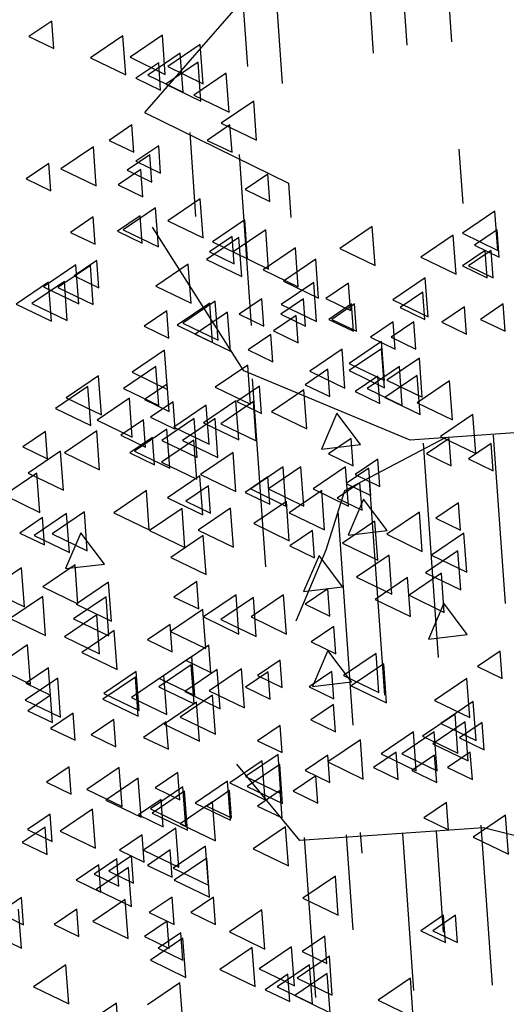
# Model space of a CAD drawing. Units: millimetres. Extents: x 1210 to 1434, y 1217 to 1244.
# Drawn here: x 1256 to 1257, y 1225 to 1227 of the extents above; entities that cross this region are included whole.
import ezdxf

# ---------------------------------------------------------------- set-up
doc = ezdxf.new("R2010")
doc.units = ezdxf.units.MM
doc.linetypes.add('TRAZOS', pattern=[0.75, 0.5, -0.25])

# ---------------------------------------------------------------- blocks, each defined once
blk = doc.blocks.new('Elevacion Merced')
at = {"linetype": 'TRAZOS'}
for p, q in [((567.9493, 507.7286), (568.0105, 506.8538)), ((567.7676, 507.7029), (567.8183, 506.978)), ((567.8452, 507.7213), (567.8808, 507.2121)), ((567.5726, 507.3938), (567.5909, 507.1328)), ((567.4991, 507.323), (567.5096, 507.1729)), ((567.3757, 507.0193), (567.3894, 506.8233)), ((567.4908, 506.9683), (567.5187, 506.57)), ((567.605, 506.9012), (567.6105, 506.8214)), ((567.5208, 506.4455), (567.5514, 506.008)), ((568.0813, 506.3143), (568.1087, 505.9226)), ((567.9183, 506.2962), (567.9658, 505.6171)), ((567.7932, 506.2086), (567.8293, 505.6928)), ((567.7197, 506.1381), (567.7754, 505.3415)), ((567.8703, 505.3873), (567.8958, 505.022)), ((567.9488, 505.3928), (567.9652, 505.1578)), ((568.0528, 505.4067), (568.0788, 505.0348)), ((567.6417, 505.3779), (567.6677, 505.006)), ((567.7393, 505.3848), (567.7548, 505.163))]:
    blk.add_line(p, q, dxfattribs=at)
for p, q in [((567.5694, 507.4097), (567.2706, 507.0659)), ((567.0547, 507.2783), (567.0019, 507.2425)), ((567.0593, 507.2147), (567.0547, 507.2783)), ((567.0019, 507.2425), (567.0593, 507.2147)), ((567.2203, 507.2443), (567.145, 507.1931)), ((567.227, 507.1534), (567.2203, 507.2443)), ((567.3122, 507.2454), (567.2368, 507.1941)), ((567.3188, 507.1545), (567.3122, 507.2454)), ((567.4, 507.2236), (567.3246, 507.1724)), ((567.4066, 507.1327), (567.4, 507.2236)), ((567.3536, 507.2039), (567.2782, 507.1527)), ((567.3603, 507.113), (567.3536, 507.2039)), ((567.145, 507.1931), (567.227, 507.1534)), ((567.2368, 507.1941), (567.3188, 507.1545)), ((567.3034, 507.1816), (567.2506, 507.1458)), ((567.308, 507.118), (567.3034, 507.1816)), ((567.3951, 507.1832), (567.3197, 507.132)), ((567.4017, 507.0923), (567.3951, 507.1832)), ((567.2782, 507.1527), (567.3603, 507.113)), ((567.3246, 507.1724), (567.4066, 507.1327)), ((567.4605, 507.1573), (567.3851, 507.106)), ((567.4672, 507.0664), (567.4605, 507.1573)), ((567.2506, 507.1458), (567.308, 507.118)), ((567.3197, 507.132), (567.4017, 507.0923)), ((567.3851, 507.106), (567.4672, 507.0664)), ((567.5243, 507.0924), (567.449, 507.0412)), ((567.531, 507.0015), (567.5243, 507.0924)), ((567.2706, 507.0659), (567.605, 506.9012)), ((567.2412, 507.0366), (567.1884, 507.0007)), ((567.2459, 506.973), (567.2412, 507.0366)), ((567.4692, 507.0366), (567.4164, 507.0007)), ((567.449, 507.0412), (567.531, 507.0015)), ((567.4739, 506.973), (567.4692, 507.0366)), ((567.1884, 507.0007), (567.2459, 506.973)), ((567.4164, 507.0007), (567.4739, 506.973)), ((567.1516, 506.9856), (567.0762, 506.9344)), ((567.1583, 506.8948), (567.1516, 506.9856)), ((567.2826, 506.9675), (567.2299, 506.9317)), ((567.3034, 506.9883), (567.2506, 506.9524)), ((567.2873, 506.9039), (567.2826, 506.9675)), ((567.308, 506.9246), (567.3034, 506.9883)), ((567.0477, 506.9468), (566.995, 506.911)), ((567.0524, 506.8832), (567.0477, 506.9468)), ((567.2506, 506.9524), (567.308, 506.9246)), ((567.0762, 506.9344), (567.1583, 506.8948)), ((567.2619, 506.933), (567.2092, 506.8971)), ((567.2299, 506.9317), (567.2873, 506.9039)), ((567.2666, 506.8694), (567.2619, 506.933)), ((567.5573, 506.9219), (567.5046, 506.8861)), ((567.562, 506.8583), (567.5573, 506.9219)), ((566.995, 506.911), (567.0524, 506.8832)), ((567.2092, 506.8971), (567.2666, 506.8694)), ((567.5046, 506.8861), (567.562, 506.8583)), ((567.4, 506.8645), (567.3246, 506.8132)), ((567.4066, 506.7736), (567.4, 506.8645)), ((567.2963, 506.8437), (567.221, 506.7925)), ((567.303, 506.7529), (567.2963, 506.8437)), ((568.0852, 506.8357), (568.0098, 506.7845)), ((568.0919, 506.7448), (568.0852, 506.8357)), ((567.1514, 506.8225), (567.0986, 506.7866)), ((567.1561, 506.7589), (567.1514, 506.8225)), ((567.2602, 506.8252), (567.2075, 506.7894)), ((567.2649, 506.7616), (567.2602, 506.8252)), ((567.3246, 506.8132), (567.4066, 506.7736)), ((567.5036, 506.8161), (567.4282, 506.7649)), ((567.5103, 506.7252), (567.5036, 506.8161)), ((567.0986, 506.7866), (567.1561, 506.7589)), ((567.2075, 506.7894), (567.2649, 506.7616)), ((567.221, 506.7925), (567.303, 506.7529)), ((567.5011, 506.4642), (567.2893, 506.799)), ((567.5523, 506.7923), (567.4769, 506.741)), ((567.559, 506.7014), (567.5523, 506.7923)), ((567.7999, 506.8002), (567.7246, 506.7489)), ((567.8066, 506.7093), (567.7999, 506.8002)), ((568.0098, 506.7845), (568.0919, 506.7448)), ((568.0902, 506.7927), (568.0375, 506.7569)), ((568.0949, 506.7291), (568.0902, 506.7927)), ((567.4898, 506.7747), (567.4144, 506.7234)), ((567.4744, 506.7769), (567.4217, 506.741)), ((567.4282, 506.7649), (567.5103, 506.7252)), ((567.4791, 506.7133), (567.4744, 506.7769)), ((567.4965, 506.6838), (567.4898, 506.7747)), ((567.9885, 506.7805), (567.9131, 506.7292)), ((567.9952, 506.6896), (567.9885, 506.7805)), ((567.4217, 506.741), (567.4791, 506.7133)), ((567.4769, 506.741), (567.559, 506.7014)), ((567.6214, 506.7508), (567.546, 506.6996)), ((567.6281, 506.6599), (567.6214, 506.7508)), ((567.7246, 506.7489), (567.8066, 506.7093)), ((568.0626, 506.7444), (568.0098, 506.7085)), ((568.0764, 506.7444), (568.0236, 506.7085)), ((568.0375, 506.7569), (568.0949, 506.7291)), ((568.0673, 506.6808), (568.0626, 506.7444)), ((568.0811, 506.6808), (568.0764, 506.7444)), ((567.1596, 506.7215), (567.1068, 506.6857)), ((567.1596, 506.7215), (567.1068, 506.6857)), ((567.1642, 506.6579), (567.1596, 506.7215)), ((567.1642, 506.6579), (567.1596, 506.7215)), ((567.4144, 506.7234), (567.4965, 506.6838)), ((567.6687, 506.7242), (567.5933, 506.673)), ((567.6753, 506.6333), (567.6687, 506.7242)), ((567.9131, 506.7292), (567.9952, 506.6896)), ((567.1111, 506.7114), (567.0357, 506.6602)), ((567.1447, 506.7094), (567.0693, 506.6581)), ((567.1177, 506.6205), (567.1111, 506.7114)), ((567.1514, 506.6185), (567.1447, 506.7094)), ((567.3723, 506.7125), (567.297, 506.6613)), ((567.379, 506.6216), (567.3723, 506.7125)), ((567.546, 506.6996), (567.6281, 506.6599)), ((568.0098, 506.7085), (568.0673, 506.6808)), ((568.0236, 506.7085), (568.0811, 506.6808)), ((567.0473, 506.6709), (566.9719, 506.6197)), ((567.0842, 506.6721), (567.0088, 506.6209)), ((567.054, 506.5801), (567.0473, 506.6709)), ((567.0909, 506.5812), (567.0842, 506.6721)), ((567.1068, 506.6857), (567.1642, 506.6579)), ((567.1068, 506.6857), (567.1642, 506.6579)), ((567.6638, 506.67), (567.5884, 506.6187)), ((567.5933, 506.673), (567.6753, 506.6333)), ((567.6704, 506.5791), (567.6638, 506.67)), ((567.9234, 506.6807), (567.848, 506.6295)), ((567.93, 506.5898), (567.9234, 506.6807)), ((567.0357, 506.6602), (567.1177, 506.6205)), ((567.0693, 506.6581), (567.1514, 506.6185)), ((567.297, 506.6613), (567.379, 506.6216)), ((567.7448, 506.6684), (567.692, 506.6325)), ((567.7495, 506.6048), (567.7448, 506.6684)), ((567.9175, 506.6477), (567.8647, 506.6118)), ((567.9222, 506.5841), (567.9175, 506.6477)), ((567.4349, 506.6265), (567.3595, 506.5753)), ((567.4415, 506.5356), (567.4349, 506.6265)), ((567.5435, 506.6318), (567.4907, 506.596)), ((567.5482, 506.5682), (567.5435, 506.6318)), ((567.6402, 506.6318), (567.5875, 506.596)), ((567.6449, 506.5682), (567.6402, 506.6318)), ((567.692, 506.6325), (567.7495, 506.6048)), ((567.848, 506.6295), (567.93, 506.5898)), ((566.9719, 506.6197), (567.054, 506.5801)), ((567.0088, 506.6209), (567.0909, 506.5812)), ((567.3224, 506.6042), (567.2697, 506.5684)), ((567.3271, 506.5406), (567.3224, 506.6042)), ((567.422, 506.6216), (567.3466, 506.5704)), ((567.4634, 506.6009), (567.388, 506.5497)), ((567.4286, 506.5307), (567.422, 506.6216)), ((567.4701, 506.51), (567.4634, 506.6009)), ((567.5884, 506.6187), (567.6704, 506.5791)), ((567.7517, 506.6201), (567.6989, 506.5842)), ((567.7586, 506.6201), (567.7058, 506.5842)), ((567.7564, 506.5564), (567.7517, 506.6201)), ((567.7633, 506.5564), (567.7586, 506.6201)), ((567.8647, 506.6118), (567.9222, 506.5841)), ((568.0142, 506.6131), (567.9615, 506.5773)), ((568.0189, 506.5495), (568.0142, 506.6131)), ((568.104, 506.6201), (568.0513, 506.5842)), ((568.1087, 506.5564), (568.104, 506.6201)), ((567.4907, 506.596), (567.5482, 506.5682)), ((567.6231, 506.5935), (567.5703, 506.5576)), ((567.5875, 506.596), (567.6449, 506.5682)), ((567.6277, 506.5299), (567.6231, 506.5935)), ((567.6989, 506.5842), (567.7564, 506.5564)), ((567.7058, 506.5842), (567.7633, 506.5564)), ((567.8484, 506.5786), (567.7957, 506.5428)), ((567.8968, 506.5786), (567.844, 506.5428)), ((567.8531, 506.515), (567.8484, 506.5786)), ((567.9014, 506.515), (567.8968, 506.5786)), ((567.9615, 506.5773), (568.0189, 506.5495)), ((568.0513, 506.5842), (568.1087, 506.5564)), ((567.2697, 506.5684), (567.3271, 506.5406)), ((567.3466, 506.5704), (567.4286, 506.5307)), ((567.3595, 506.5753), (567.4415, 506.5356)), ((567.5703, 506.5576), (567.6277, 506.5299)), ((567.388, 506.5497), (567.4701, 506.51)), ((567.5642, 506.549), (567.5115, 506.5131)), ((567.5689, 506.4853), (567.5642, 506.549)), ((567.8214, 506.5329), (567.746, 506.4817)), ((567.7957, 506.5428), (567.8531, 506.515)), ((567.8281, 506.4421), (567.8214, 506.5329)), ((567.844, 506.5428), (567.9014, 506.515)), ((567.3171, 506.5122), (567.2417, 506.461)), ((567.3237, 506.4213), (567.3171, 506.5122)), ((567.5115, 506.5131), (567.5689, 506.4853)), ((567.7299, 506.515), (567.6545, 506.4637)), ((567.7366, 506.4241), (567.7299, 506.515)), ((567.8217, 506.516), (567.7464, 506.4648)), ((567.8284, 506.4251), (567.8217, 506.516)), ((567.9095, 506.4942), (567.8342, 506.443)), ((567.9162, 506.4033), (567.9095, 506.4942)), ((567.2967, 506.4745), (567.2213, 506.4233)), ((567.3034, 506.3837), (567.2967, 506.4745)), ((567.5105, 506.4777), (567.4351, 506.4265)), ((567.8885, 506.3032), (567.5011, 506.4642)), ((567.5172, 506.3868), (567.5105, 506.4777)), ((567.6964, 506.4681), (567.6437, 506.4322)), ((567.6545, 506.4637), (567.7366, 506.4241)), ((567.7011, 506.4045), (567.6964, 506.4681)), ((567.746, 506.4817), (567.8281, 506.4421)), ((567.7464, 506.4648), (567.8284, 506.4251)), ((567.8632, 506.4745), (567.7878, 506.4233)), ((567.8699, 506.3837), (567.8632, 506.4745)), ((567.1634, 506.4528), (567.088, 506.4016)), ((567.1701, 506.3619), (567.1634, 506.4528)), ((567.2417, 506.461), (567.3237, 506.4213)), ((567.8129, 506.4523), (567.7602, 506.4164)), ((567.8176, 506.3887), (567.8129, 506.4523)), ((567.9046, 506.4538), (567.8293, 506.4026)), ((567.8342, 506.443), (567.9162, 506.4033)), ((567.9795, 506.441), (567.9042, 506.3898)), ((567.9113, 506.3629), (567.9046, 506.4538)), ((567.9862, 506.3501), (567.9795, 506.441)), ((567.1387, 506.4282), (567.0633, 506.377)), ((567.1454, 506.3373), (567.1387, 506.4282)), ((567.2213, 506.4233), (567.3034, 506.3837)), ((567.3234, 506.4336), (567.2706, 506.3977)), ((567.328, 506.37), (567.3234, 506.4336)), ((567.4351, 506.4265), (567.5172, 506.3868)), ((567.5376, 506.429), (567.4849, 506.3932)), ((567.5423, 506.3654), (567.5376, 506.429)), ((567.641, 506.4203), (567.5657, 506.3691)), ((567.6477, 506.3294), (567.641, 506.4203)), ((567.6437, 506.4322), (567.7011, 506.4045)), ((567.7878, 506.4233), (567.8699, 506.3837)), ((567.088, 506.4016), (567.1701, 506.3619)), ((567.2354, 506.4006), (567.1601, 506.3494)), ((567.2421, 506.3097), (567.2354, 506.4006)), ((567.2706, 506.3977), (567.328, 506.37)), ((567.4829, 506.3948), (567.4075, 506.3436)), ((567.4895, 506.3039), (567.4829, 506.3948)), ((567.7602, 506.4164), (567.8176, 506.3887)), ((567.8293, 506.4026), (567.9113, 506.3629)), ((567.0633, 506.377), (567.1454, 506.3373)), ((567.3372, 506.3921), (567.2844, 506.3563)), ((567.3418, 506.3285), (567.3372, 506.3921)), ((567.4141, 506.3848), (567.3388, 506.3335)), ((567.4208, 506.2939), (567.4141, 506.3848)), ((567.5236, 506.3927), (567.4482, 506.3414)), ((567.4849, 506.3932), (567.5423, 506.3654)), ((567.5303, 506.3018), (567.5236, 506.3927)), ((567.9042, 506.3898), (567.9862, 506.3501)), ((567.1601, 506.3494), (567.2421, 506.3097)), ((567.2681, 506.3507), (567.2153, 506.3148)), ((567.2728, 506.2871), (567.2681, 506.3507)), ((567.2844, 506.3563), (567.3418, 506.3285)), ((567.3861, 506.3534), (567.3108, 506.3021)), ((567.4345, 506.3534), (567.3591, 506.3021)), ((567.3928, 506.2625), (567.3861, 506.3534)), ((567.4412, 506.2625), (567.4345, 506.3534)), ((567.5657, 506.3691), (567.6477, 506.3294)), ((567.7177, 506.366), (567.6818, 506.2823)), ((567.7723, 506.2931), (567.7177, 506.366)), ((568.0339, 506.363), (567.9585, 506.3118)), ((568.0406, 506.2721), (568.0339, 506.363)), ((567.3223, 506.3285), (567.2469, 506.2772)), ((567.329, 506.2376), (567.3223, 506.3285)), ((567.3388, 506.3335), (567.4208, 506.2939)), ((567.4075, 506.3436), (567.4895, 506.3039)), ((567.4482, 506.3414), (567.5303, 506.3018)), ((568.4773, 506.3443), (567.8885, 506.3032)), ((567.0401, 506.3231), (566.9873, 506.2872)), ((567.0448, 506.2595), (567.0401, 506.3231)), ((567.1594, 506.3246), (567.0841, 506.2734)), ((567.1661, 506.2337), (567.1594, 506.3246)), ((567.2153, 506.3148), (567.2728, 506.2871)), ((567.2888, 506.3093), (567.2361, 506.2734)), ((567.2935, 506.2456), (567.2888, 506.3093)), ((567.3854, 506.3029), (567.31, 506.2516)), ((567.3108, 506.3021), (567.3928, 506.2625)), ((567.3591, 506.3021), (567.4412, 506.2625)), ((567.3921, 506.212), (567.3854, 506.3029)), ((567.7508, 506.3072), (567.698, 506.2714)), ((567.9692, 506.3088), (567.7353, 506.185)), ((567.7554, 506.2436), (567.7508, 506.3072)), ((567.9788, 506.3072), (567.926, 506.2714)), ((567.9585, 506.3118), (568.0406, 506.2721)), ((567.9834, 506.2436), (567.9788, 506.3072)), ((566.9873, 506.2872), (567.0448, 506.2595)), ((567.6818, 506.2823), (567.7723, 506.2931)), ((568.0764, 506.2954), (568.0236, 506.2596)), ((568.0811, 506.2318), (568.0764, 506.2954)), ((567.0753, 506.2774), (566.9999, 506.2262)), ((567.0819, 506.1865), (567.0753, 506.2774)), ((567.0841, 506.2734), (567.1661, 506.2337)), ((567.2361, 506.2734), (567.2935, 506.2456)), ((567.2469, 506.2772), (567.329, 506.2376)), ((567.4763, 506.2743), (567.4009, 506.223)), ((567.483, 506.1834), (567.4763, 506.2743)), ((567.698, 506.2714), (567.7554, 506.2436)), ((567.8129, 506.2589), (567.7602, 506.223)), ((567.8176, 506.1953), (567.8129, 506.2589)), ((567.926, 506.2714), (567.9834, 506.2436)), ((568.0236, 506.2596), (568.0811, 506.2318)), ((567.31, 506.2516), (567.3921, 506.212)), ((567.5927, 506.2407), (567.5173, 506.1895)), ((567.6341, 506.2407), (567.5587, 506.1895)), ((567.5993, 506.1498), (567.5927, 506.2407)), ((567.6408, 506.1498), (567.6341, 506.2407)), ((567.7377, 506.2407), (567.6624, 506.1895)), ((567.7444, 506.1498), (567.7377, 506.2407)), ((567.7922, 506.2382), (567.7395, 506.2023)), ((567.7969, 506.1745), (567.7922, 506.2382)), ((567.0203, 506.2259), (566.945, 506.1747)), ((566.9999, 506.2262), (567.0819, 506.1865)), ((567.027, 506.135), (567.0203, 506.2259)), ((567.3992, 506.22), (567.3239, 506.1688)), ((567.4059, 506.1291), (567.3992, 506.22)), ((567.4009, 506.223), (567.483, 506.1834)), ((567.5573, 506.2174), (567.5046, 506.1816)), ((567.562, 506.1538), (567.5573, 506.2174)), ((567.7602, 506.223), (567.8176, 506.1953)), ((567.4191, 506.1967), (567.3664, 506.1609)), ((567.4238, 506.1331), (567.4191, 506.1967)), ((567.5173, 506.1895), (567.5993, 506.1498)), ((567.5587, 506.1895), (567.6408, 506.1498)), ((567.6624, 506.1895), (567.7444, 506.1498)), ((567.7715, 506.2036), (567.7187, 506.1678)), ((567.7395, 506.2023), (567.7969, 506.1745)), ((567.7762, 506.14), (567.7715, 506.2036)), ((566.945, 506.1747), (567.027, 506.135)), ((567.2749, 506.1855), (567.1995, 506.1342)), ((567.2815, 506.0946), (567.2749, 506.1855)), ((567.3239, 506.1688), (567.4059, 506.1291)), ((567.5046, 506.1816), (567.562, 506.1538)), ((567.6825, 506.1855), (567.6071, 506.1342)), ((567.6892, 506.0946), (567.6825, 506.1855)), ((567.7353, 506.185), (567.6917, 506.0473)), ((567.7187, 506.1678), (567.7762, 506.14)), ((567.7799, 506.1657), (567.744, 506.082)), ((567.8345, 506.0928), (567.7799, 506.1657)), ((567.3578, 506.144), (567.2824, 506.0928)), ((567.3644, 506.0531), (567.3578, 506.144)), ((567.3664, 506.1609), (567.4238, 506.1331)), ((567.4703, 506.145), (567.395, 506.0938)), ((567.477, 506.0542), (567.4703, 506.145)), ((567.6003, 506.16), (567.5249, 506.1088)), ((567.607, 506.0691), (567.6003, 506.16)), ((568.0004, 506.1573), (567.9476, 506.1214)), ((568.0051, 506.0937), (568.0004, 506.1573)), ((567.0332, 506.1228), (566.9804, 506.0869)), ((567.0891, 506.1324), (567.0137, 506.0811)), ((567.0379, 506.0592), (567.0332, 506.1228)), ((567.1309, 506.1361), (567.0555, 506.0849)), ((567.0958, 506.0415), (567.0891, 506.1324)), ((567.1375, 506.0452), (567.1309, 506.1361)), ((567.1995, 506.1342), (567.2815, 506.0946)), ((567.6071, 506.1342), (567.6892, 506.0946)), ((567.9095, 506.1351), (567.8342, 506.0839)), ((567.9162, 506.0442), (567.9095, 506.1351)), ((567.9476, 506.1214), (568.0051, 506.0937)), ((567.5249, 506.1088), (567.607, 506.0691)), ((567.8059, 506.1144), (567.7305, 506.0631)), ((567.8126, 506.0235), (567.8059, 506.1144)), ((566.9804, 506.0869), (567.0379, 506.0592)), ((567.0137, 506.0811), (567.0958, 506.0415)), ((567.0555, 506.0849), (567.1375, 506.0452)), ((567.1226, 506.0877), (567.0867, 506.004)), ((567.1772, 506.0148), (567.1226, 506.0877)), ((567.2824, 506.0928), (567.3644, 506.0531)), ((567.4072, 506.0809), (567.3318, 506.0296)), ((567.395, 506.0938), (567.477, 506.0542)), ((567.4139, 505.99), (567.4072, 506.0809)), ((567.661, 506.0931), (567.6082, 506.0573)), ((567.6656, 506.0295), (567.661, 506.0931)), ((567.744, 506.082), (567.8345, 506.0928)), ((567.8342, 506.0839), (567.9162, 506.0442)), ((568.0132, 506.0867), (567.9378, 506.0355)), ((568.0198, 505.9959), (568.0132, 506.0867)), ((567.6082, 506.0573), (567.6656, 506.0295)), ((567.7305, 506.0631), (567.8126, 506.0235)), ((567.3318, 506.0296), (567.4139, 505.99)), ((567.6917, 506.0473), (567.6222, 505.8816)), ((567.6763, 506.0345), (567.6404, 505.9507)), ((567.7309, 505.9615), (567.6763, 506.0345)), ((567.8391, 506.0356), (567.7637, 505.9844)), ((567.8458, 505.9447), (567.8391, 506.0356)), ((567.9993, 506.0453), (567.924, 505.9941)), ((567.9378, 506.0355), (568.0198, 505.9959)), ((568.006, 505.9544), (567.9993, 506.0453)), ((566.9847, 506.0059), (566.9093, 505.9547)), ((566.9914, 505.915), (566.9847, 506.0059)), ((567.1091, 506.0128), (567.0337, 505.9616)), ((567.0867, 506.004), (567.1772, 506.0148)), ((567.1157, 505.9219), (567.1091, 506.0128)), ((567.7637, 505.9844), (567.8458, 505.9447)), ((567.8819, 505.9831), (567.8065, 505.9319)), ((567.8886, 505.8923), (567.8819, 505.9831)), ((567.9608, 505.9931), (567.8855, 505.9419)), ((567.924, 505.9941), (568.006, 505.9544)), ((567.9675, 505.9022), (567.9608, 505.9931)), ((567.0337, 505.9616), (567.1157, 505.9219)), ((567.1871, 505.9724), (567.1117, 505.9212)), ((567.1937, 505.8815), (567.1871, 505.9724)), ((567.3918, 505.9738), (567.339, 505.938)), ((567.3964, 505.9102), (567.3918, 505.9738)), ((567.6404, 505.9507), (567.7309, 505.9615)), ((566.9093, 505.9547), (566.9914, 505.915)), ((567.0338, 505.939), (566.9584, 505.8877)), ((567.0405, 505.8481), (567.0338, 505.939)), ((567.181, 505.9387), (567.1056, 505.8874)), ((567.1877, 505.8478), (567.181, 505.9387)), ((567.339, 505.938), (567.3964, 505.9102)), ((567.4832, 505.9427), (567.4078, 505.8915)), ((567.5236, 505.9368), (567.4482, 505.8856)), ((567.4899, 505.8518), (567.4832, 505.9427)), ((567.5938, 505.9427), (567.5184, 505.8915)), ((567.5303, 505.8459), (567.5236, 505.9368)), ((567.6004, 505.8518), (567.5938, 505.9427)), ((567.6964, 505.957), (567.6437, 505.9212)), ((567.7011, 505.8934), (567.6964, 505.957)), ((567.8855, 505.9419), (567.9675, 505.9022)), ((567.1117, 505.9212), (567.1937, 505.8815)), ((567.6437, 505.9212), (567.7011, 505.8934)), ((567.8065, 505.9319), (567.8886, 505.8923)), ((567.9664, 505.924), (567.9305, 505.8402)), ((568.021, 505.851), (567.9664, 505.924)), ((567.1594, 505.8964), (567.0841, 505.8452)), ((567.1661, 505.8055), (567.1594, 505.8964)), ((567.4061, 505.9092), (567.3308, 505.858)), ((567.4128, 505.8183), (567.4061, 505.9092)), ((567.4078, 505.8915), (567.4899, 505.8518)), ((567.5184, 505.8915), (567.6004, 505.8518)), ((566.9584, 505.8877), (567.0405, 505.8481)), ((567.1056, 505.8874), (567.1877, 505.8478)), ((567.3303, 505.8741), (567.2775, 505.8383)), ((567.3349, 505.8105), (567.3303, 505.8741)), ((567.4482, 505.8856), (567.5303, 505.8459)), ((567.7104, 505.8696), (567.6576, 505.8337)), ((567.715, 505.806), (567.7104, 505.8696)), ((567.0841, 505.8452), (567.1661, 505.8055)), ((567.2, 505.8598), (567.1246, 505.8086)), ((567.2066, 505.769), (567.2, 505.8598)), ((567.3308, 505.858), (567.4128, 505.8183)), ((567.9305, 505.8402), (568.021, 505.851)), ((566.9985, 505.8263), (566.9231, 505.7751)), ((567.0052, 505.7354), (566.9985, 505.8263)), ((567.2775, 505.8383), (567.3349, 505.8105)), ((567.4201, 505.8258), (567.3673, 505.7899)), ((567.4247, 505.7622), (567.4201, 505.8258)), ((567.6576, 505.8337), (567.715, 505.806)), ((567.1246, 505.8086), (567.2066, 505.769)), ((567.3805, 505.7997), (567.3051, 505.7485)), ((567.3872, 505.7088), (567.3805, 505.7997)), ((567.697, 505.8135), (567.6611, 505.7297)), ((567.7516, 505.7405), (567.697, 505.8135)), ((567.8088, 505.8066), (567.7335, 505.7554)), ((567.8155, 505.7157), (567.8088, 505.8066)), ((568.0971, 505.812), (568.0444, 505.7761)), ((568.1018, 505.7484), (568.0971, 505.812)), ((566.9231, 505.7751), (567.0052, 505.7354)), ((567.3792, 505.7801), (567.3039, 505.7289)), ((567.3673, 505.7899), (567.4247, 505.7622)), ((567.3859, 505.6892), (567.3792, 505.7801)), ((567.5859, 505.7913), (567.5331, 505.7554)), ((567.5906, 505.7276), (567.5859, 505.7913)), ((567.8266, 505.7828), (567.7513, 505.7316)), ((567.8333, 505.692), (567.8266, 505.7828)), ((568.0444, 505.7761), (568.1018, 505.7484)), ((567.0471, 505.7729), (566.9944, 505.7371)), ((567.0518, 505.7093), (567.0471, 505.7729)), ((567.2514, 505.7649), (567.176, 505.7136)), ((567.3154, 505.7552), (567.24, 505.704)), ((567.258, 505.674), (567.2514, 505.7649)), ((567.3221, 505.6643), (567.3154, 505.7552)), ((567.4397, 505.769), (567.3644, 505.7178)), ((567.4959, 505.7711), (567.4206, 505.7198)), ((567.4464, 505.6781), (567.4397, 505.769)), ((567.5026, 505.6802), (567.4959, 505.7711)), ((567.5582, 505.7636), (567.5055, 505.7278)), ((567.5331, 505.7554), (567.5906, 505.7276)), ((567.5629, 505.7), (567.5582, 505.7636)), ((567.706, 505.7647), (567.6532, 505.7288)), ((567.7106, 505.7011), (567.706, 505.7647)), ((567.7335, 505.7554), (567.8155, 505.7157)), ((567.0687, 505.7493), (566.9933, 505.6981)), ((566.9944, 505.7371), (567.0518, 505.7093)), ((567.0754, 505.6585), (567.0687, 505.7493)), ((567.2492, 505.7514), (567.1739, 505.7001)), ((567.2559, 505.6605), (567.2492, 505.7514)), ((567.3051, 505.7485), (567.3872, 505.7088)), ((567.6611, 505.7297), (567.7516, 505.7405)), ((567.7513, 505.7316), (567.8333, 505.692)), ((568.0201, 505.7483), (567.9447, 505.6971)), ((568.0268, 505.6574), (568.0201, 505.7483)), ((567.0518, 505.7093), (566.999, 505.6734)), ((567.0565, 505.6457), (567.0518, 505.7093)), ((567.176, 505.7136), (567.258, 505.674)), ((567.3039, 505.7289), (567.3859, 505.6892)), ((567.4289, 505.7099), (567.3535, 505.6587)), ((567.3644, 505.7178), (567.4464, 505.6781)), ((567.4206, 505.7198), (567.5026, 505.6802)), ((567.4355, 505.619), (567.4289, 505.7099)), ((567.5055, 505.7278), (567.5629, 505.7)), ((567.6532, 505.7288), (567.7106, 505.7011)), ((566.9933, 505.6981), (567.0754, 505.6585)), ((567.1739, 505.7001), (567.2559, 505.6605)), ((567.24, 505.704), (567.3221, 505.6643)), ((567.3914, 505.6931), (567.316, 505.6418)), ((567.3981, 505.6022), (567.3914, 505.6931)), ((567.7102, 505.6877), (567.6575, 505.6518)), ((567.7149, 505.624), (567.7102, 505.6877)), ((567.9447, 505.6971), (568.0268, 505.6574)), ((568.0348, 505.6951), (567.9594, 505.6439)), ((568.0415, 505.6042), (568.0348, 505.6951)), ((566.999, 505.6734), (567.0565, 505.6457)), ((567.1049, 505.668), (567.0521, 505.6321)), ((567.1096, 505.6044), (567.1049, 505.668)), ((567.9924, 505.6654), (567.9171, 505.6142)), ((567.9991, 505.5745), (567.9924, 505.6654)), ((567.199, 505.6531), (567.1462, 505.6173)), ((567.2037, 505.5895), (567.199, 505.6531)), ((567.3212, 505.6471), (567.2685, 505.6113)), ((567.316, 505.6418), (567.3981, 505.6022)), ((567.3259, 505.5835), (567.3212, 505.6471)), ((567.3535, 505.6587), (567.4355, 505.619)), ((567.5859, 505.6393), (567.5331, 505.6034)), ((567.5906, 505.5757), (567.5859, 505.6393)), ((567.6575, 505.6518), (567.7149, 505.624)), ((568.0161, 505.6478), (567.9407, 505.5965)), ((567.9594, 505.6439), (568.0415, 505.6042)), ((568.0557, 505.6462), (568.0029, 505.6104)), ((568.0228, 505.5569), (568.0161, 505.6478)), ((568.0603, 505.5826), (568.0557, 505.6462)), ((567.0521, 505.6321), (567.1096, 505.6044)), ((567.1462, 505.6173), (567.2037, 505.5895)), ((567.8957, 505.624), (567.8204, 505.5728)), ((567.9441, 505.624), (567.8687, 505.5728)), ((567.9024, 505.5331), (567.8957, 505.624)), ((567.9508, 505.5331), (567.9441, 505.624)), ((567.2685, 505.6113), (567.3259, 505.5835)), ((567.5331, 505.6034), (567.5906, 505.5757)), ((567.7723, 505.6053), (567.6969, 505.5541)), ((567.779, 505.5144), (567.7723, 505.6053)), ((567.9171, 505.6142), (567.9991, 505.5745)), ((567.9407, 505.5965), (568.0228, 505.5569)), ((568.0029, 505.6104), (568.0603, 505.5826)), ((567.5809, 505.5718), (567.5055, 505.5206)), ((567.5875, 505.4809), (567.5809, 505.5718)), ((567.6964, 505.5702), (567.6437, 505.5344)), ((567.7011, 505.5066), (567.6964, 505.5702)), ((567.8553, 505.5771), (567.8026, 505.5413)), ((567.8204, 505.5728), (567.9024, 505.5331)), ((567.86, 505.5135), (567.8553, 505.5771)), ((567.8687, 505.5728), (567.9508, 505.5331)), ((567.9451, 505.5702), (567.8924, 505.5344)), ((567.9498, 505.5066), (567.9451, 505.5702)), ((568.028, 505.5771), (567.9753, 505.5413)), ((568.0327, 505.5135), (568.028, 505.5771)), ((567.5443, 505.5569), (567.4689, 505.5057)), ((567.6316, 505.3712), (567.4848, 505.5491)), ((567.5848, 505.548), (567.5095, 505.4968)), ((567.551, 505.4661), (567.5443, 505.5569)), ((567.5915, 505.4571), (567.5848, 505.548)), ((567.6969, 505.5541), (567.779, 505.5144)), ((567.0954, 505.5426), (567.0426, 505.5068)), ((567.1, 505.479), (567.0954, 505.5426)), ((567.2118, 505.5411), (567.1364, 505.4899)), ((567.2184, 505.4502), (567.2118, 505.5411)), ((567.3482, 505.5295), (567.2955, 505.4937)), ((567.3529, 505.4659), (567.3482, 505.5295)), ((567.6437, 505.5344), (567.7011, 505.5066)), ((567.8026, 505.5413), (567.86, 505.5135)), ((567.8924, 505.5344), (567.9498, 505.5066)), ((567.9753, 505.5413), (568.0327, 505.5135)), ((567.0426, 505.5068), (567.1, 505.479)), ((567.2561, 505.5165), (567.1808, 505.4653)), ((567.2628, 505.4257), (567.2561, 505.5165)), ((567.4634, 505.5096), (567.388, 505.4584)), ((567.4701, 505.4188), (567.4634, 505.5096)), ((567.4689, 505.5057), (567.551, 505.4661)), ((567.5055, 505.5206), (567.5875, 505.4809)), ((567.6688, 505.5219), (567.616, 505.486)), ((567.6735, 505.4583), (567.6688, 505.5219)), ((567.1364, 505.4899), (567.2184, 505.4502)), ((567.3598, 505.4958), (567.2844, 505.4446)), ((567.3637, 505.4859), (567.2884, 505.4346)), ((567.2955, 505.4937), (567.3529, 505.4659)), ((567.3665, 505.4049), (567.3598, 505.4958)), ((567.3704, 505.395), (567.3637, 505.4859)), ((567.4684, 505.4874), (567.4157, 505.4515)), ((567.4731, 505.4237), (567.4684, 505.4874)), ((567.5095, 505.4968), (567.5915, 505.4571)), ((567.5859, 505.4874), (567.5331, 505.4515)), ((567.5906, 505.4237), (567.5859, 505.4874)), ((567.616, 505.486), (567.6735, 505.4583)), ((567.1808, 505.4653), (567.2628, 505.4257)), ((567.3095, 505.4666), (567.2568, 505.4308)), ((567.3142, 505.403), (567.3095, 505.4666)), ((567.4289, 505.4613), (567.3535, 505.4101)), ((567.388, 505.4584), (567.4701, 505.4188)), ((567.4355, 505.3704), (567.4289, 505.4613)), ((567.9728, 505.4597), (567.92, 505.4239)), ((567.9774, 505.3961), (567.9728, 505.4597)), ((567.0511, 505.4328), (566.9984, 505.397)), ((567.0558, 505.3692), (567.0511, 505.4328)), ((567.1496, 505.4444), (567.0742, 505.3932)), ((567.1563, 505.3535), (567.1496, 505.4444)), ((567.2844, 505.4446), (567.3665, 505.4049)), ((567.2884, 505.4346), (567.3704, 505.395)), ((567.4157, 505.4515), (567.4731, 505.4237)), ((567.5331, 505.4515), (567.5906, 505.4237)), ((567.2568, 505.4308), (567.3142, 505.403)), ((567.3535, 505.4101), (567.4355, 505.3704)), ((567.92, 505.4239), (567.9774, 505.3961)), ((568.1099, 505.4306), (568.0345, 505.3794)), ((568.1166, 505.3397), (568.1099, 505.4306)), ((567.0392, 505.4025), (566.9864, 505.3666)), ((566.9984, 505.397), (567.0558, 505.3692)), ((567.0438, 505.3388), (567.0392, 505.4025)), ((567.0742, 505.3932), (567.1563, 505.3535)), ((567.3432, 505.3998), (567.2678, 505.3486)), ((567.3499, 505.309), (567.3432, 505.3998)), ((567.5986, 505.403), (567.5233, 505.3517)), ((567.6053, 505.3121), (567.5986, 505.403)), ((568.0589, 505.4011), (567.6316, 505.3712)), ((568.3051, 505.3376), (568.0589, 505.4011)), ((566.9864, 505.3666), (567.0438, 505.3388)), ((567.2653, 505.3845), (567.2126, 505.3486)), ((567.27, 505.3209), (567.2653, 505.3845)), ((568.0345, 505.3794), (568.1166, 505.3397)), ((567.2126, 505.3486), (567.27, 505.3209)), ((567.2678, 505.3486), (567.3499, 505.309)), ((567.3303, 505.3492), (567.2775, 505.3134)), ((567.3349, 505.2856), (567.3303, 505.3492)), ((567.4123, 505.3584), (567.3369, 505.3072)), ((567.419, 505.2675), (567.4123, 505.3584)), ((567.5233, 505.3517), (567.6053, 505.3121)), ((567.2059, 505.3285), (567.1531, 505.2926)), ((567.2404, 505.3354), (567.1877, 505.2996)), ((567.2106, 505.2649), (567.2059, 505.3285)), ((567.2451, 505.2718), (567.2404, 505.3354)), ((567.415, 505.3301), (567.3397, 505.2788)), ((567.4217, 505.2392), (567.415, 505.3301)), ((567.1645, 505.3147), (567.1117, 505.2788)), ((567.2334, 505.3083), (567.158, 505.2571)), ((567.1691, 505.2511), (567.1645, 505.3147)), ((567.1877, 505.2996), (567.2451, 505.2718)), ((567.2401, 505.2174), (567.2334, 505.3083)), ((567.2775, 505.3134), (567.3349, 505.2856)), ((567.3369, 505.3072), (567.419, 505.2675)), ((567.1117, 505.2788), (567.1691, 505.2511)), ((567.1531, 505.2926), (567.2106, 505.2649)), ((567.3397, 505.2788), (567.4217, 505.2392)), ((567.7142, 505.2883), (567.6389, 505.2371)), ((567.7209, 505.1974), (567.7142, 505.2883)), ((567.158, 505.2571), (567.2401, 505.2174)), ((566.9848, 505.2387), (566.9321, 505.2029)), ((566.9895, 505.1751), (566.9848, 505.2387)), ((567.2257, 505.2341), (567.1504, 505.1829)), ((567.2324, 505.1432), (567.2257, 505.2341)), ((567.3344, 505.2394), (567.2816, 505.2036)), ((567.3391, 505.1758), (567.3344, 505.2394)), ((567.4311, 505.2394), (567.3784, 505.2036)), ((567.4358, 505.1758), (567.4311, 505.2394)), ((567.6389, 505.2371), (567.7209, 505.1974)), ((566.9321, 505.2029), (566.9895, 505.1751)), ((566.9845, 505.1207), (566.9778, 505.2116)), ((567.1133, 505.2118), (567.0606, 505.1759)), ((567.118, 505.1482), (567.1133, 505.2118)), ((567.2816, 505.2036), (567.3391, 505.1758)), ((567.3784, 505.2036), (567.4358, 505.1758)), ((567.5434, 505.2096), (567.468, 505.1584)), ((567.5501, 505.1187), (567.5434, 505.2096)), ((567.1504, 505.1829), (567.2324, 505.1432)), ((567.3234, 505.1835), (567.2706, 505.1476)), ((567.328, 505.1198), (567.3234, 505.1835)), ((567.9659, 505.1973), (567.9131, 505.1614)), ((567.9935, 505.1973), (567.9407, 505.1614)), ((567.9705, 505.1337), (567.9659, 505.1973)), ((567.9982, 505.1337), (567.9935, 505.1973)), ((566.9024, 505.1604), (566.9845, 505.1207)), ((567.0606, 505.1759), (567.118, 505.1482)), ((567.3551, 505.1566), (567.3024, 505.1207)), ((567.3598, 505.0929), (567.3551, 505.1566)), ((567.468, 505.1584), (567.5501, 505.1187)), ((567.9131, 505.1614), (567.9705, 505.1337)), ((567.9407, 505.1614), (567.9982, 505.1337)), ((567.2706, 505.1476), (567.328, 505.1198)), ((567.3598, 505.1436), (567.2844, 505.0924)), ((567.3665, 505.0527), (567.3598, 505.1436)), ((567.6895, 505.1489), (567.6368, 505.1131)), ((567.6942, 505.0853), (567.6895, 505.1489)), ((567.3024, 505.1207), (567.3598, 505.0929)), ((567.5208, 505.1225), (567.4454, 505.0713)), ((567.5275, 505.0317), (567.5208, 505.1225)), ((567.6126, 505.1236), (567.5373, 505.0723)), ((567.6193, 505.0327), (567.6126, 505.1236)), ((567.6368, 505.1131), (567.6942, 505.0853)), ((567.2844, 505.0924), (567.3665, 505.0527)), ((567.7004, 505.1018), (567.6251, 505.0506)), ((567.7071, 505.0109), (567.7004, 505.1018)), ((567.0876, 505.0821), (567.0122, 505.0309)), ((567.0942, 504.9913), (567.0876, 505.0821)), ((567.4454, 505.0713), (567.5275, 505.0317)), ((567.5373, 505.0723), (567.6193, 505.0327)), ((567.6541, 505.0821), (567.5787, 505.0309)), ((567.6608, 504.9913), (567.6541, 505.0821)), ((567.6038, 505.0599), (567.5511, 505.024)), ((567.6085, 504.9962), (567.6038, 505.0599)), ((567.6955, 505.0614), (567.6202, 505.0102)), ((567.6251, 505.0506), (567.7071, 505.0109)), ((567.7022, 504.9705), (567.6955, 505.0614)), ((567.8888, 505.0507), (567.8134, 504.9995)), ((567.8955, 504.9599), (567.8888, 505.0507)), ((567.0122, 505.0309), (567.0942, 504.9913)), ((567.3529, 505.04), (567.2775, 504.9888)), ((567.3596, 504.9491), (567.3529, 505.04)), ((567.5511, 505.024), (567.6085, 504.9962)), ((567.5787, 505.0309), (567.6608, 504.9913)), ((567.6202, 505.0102), (567.7022, 504.9705)), ((567.8134, 504.9995), (567.8955, 504.9599)), ((567.205, 504.9923), (567.1296, 504.9411)), ((567.2117, 504.9015), (567.205, 504.9923))]:
    blk.add_line(p, q)

msp = doc.modelspace()

# ---------------------------------------------------------------- block references
msp.add_blockref('Elevacion Merced', (689.3629, 720.1236))

doc.saveas('drawing.dxf')
